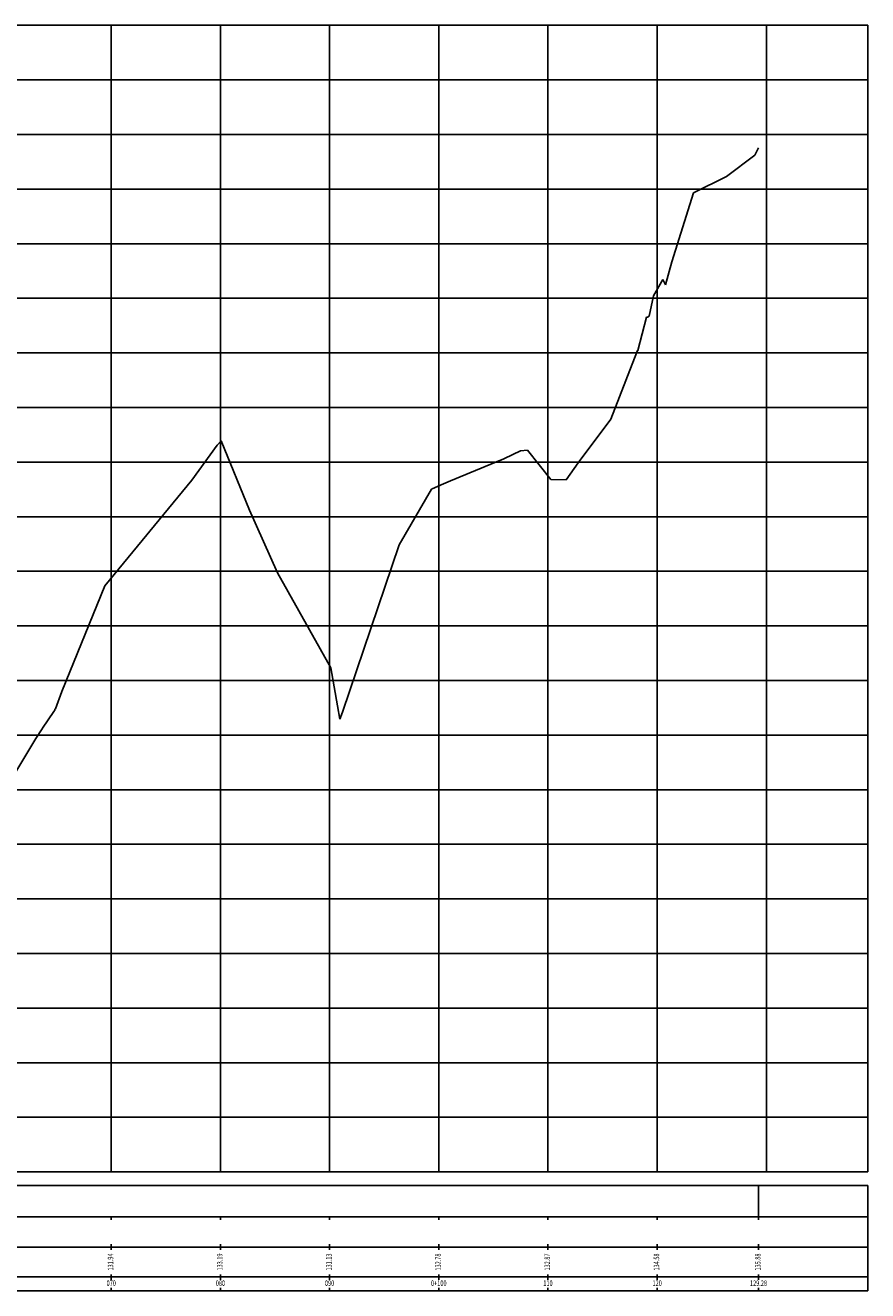
# Model space of a CAD drawing. Extents: x 181200 to 181401, y 1670839 to 1671126.
# Drawn here: x 181283 to 181360, y 1671010 to 1671126 of the extents above; entities that cross this region are included whole.
import ezdxf
from ezdxf.enums import TextEntityAlignment as Align

# ---------------------------------------------------------------- set-up
doc = ezdxf.new("R2010")
doc.units = 0
doc.header["$LTSCALE"] = 10
doc.header["$MEASUREMENT"] = 0
for name, color, linetype in [('G_GRADE', 2, 'CONTINUOUS'), ('G_GRELHA', 8, 'CONTINUOUS'), ('G_TEXTO', 3, 'CONTINUOUS'), ('PEGC', 3, 'CONTINUOUS')]:
    doc.layers.add(name, color=color, linetype=linetype)
doc.styles.add('ROMANS-I', font='romans.shx', dxfattribs={"oblique": 10})

msp = doc.modelspace()

# ---------------------------------------------------------------- linework, layer by layer
at = {"layer": 'G_GRADE'}
for p, q in [((181321, 1671020.5), (181321, 1671125.5)), ((181211, 1671105.5), (181360.28, 1671105.5)), ((181211, 1671055.5), (181360.28, 1671055.5)), ((181211, 1671019.25), (181360.28, 1671019.25)), ((181350.28, 1671019.25), (181350.28, 1671016.38)), ((181360.28, 1671009.62), (181360.28, 1671019.25)), ((181211, 1671016.38), (181360.28, 1671016.38)), ((181291, 1671016.12), (181291, 1671016.38)), ((181301, 1671016.12), (181301, 1671016.38)), ((181311, 1671016.12), (181311, 1671016.38)), ((181321, 1671016.12), (181321, 1671016.38)), ((181331, 1671016.12), (181331, 1671016.38)), ((181341, 1671016.12), (181341, 1671016.38)), ((181350.28, 1671016.12), (181350.28, 1671016.38)), ((181291, 1671013.38), (181291, 1671013.88)), ((181301, 1671013.38), (181301, 1671013.88)), ((181311, 1671013.38), (181311, 1671013.88)), ((181321, 1671013.38), (181321, 1671013.88)), ((181331, 1671013.38), (181331, 1671013.88)), ((181341, 1671013.38), (181341, 1671013.88)), ((181350.28, 1671013.38), (181350.28, 1671013.88)), ((181211, 1671013.62), (181360.28, 1671013.62)), ((181211, 1671010.88), (181360.28, 1671010.88)), ((181291, 1671010.62), (181291, 1671011.12)), ((181301, 1671010.62), (181301, 1671011.12)), ((181311, 1671010.62), (181311, 1671011.12)), ((181321, 1671010.62), (181321, 1671011.12)), ((181331, 1671010.62), (181331, 1671011.12)), ((181341, 1671010.62), (181341, 1671011.12)), ((181350.28, 1671010.62), (181350.28, 1671011.12)), ((181211, 1671009.62), (181360.28, 1671009.62)), ((181291, 1671009.62), (181291, 1671009.88)), ((181301, 1671009.62), (181301, 1671009.88)), ((181311, 1671009.62), (181311, 1671009.88)), ((181321, 1671009.62), (181321, 1671009.88)), ((181331, 1671009.62), (181331, 1671009.88)), ((181341, 1671009.62), (181341, 1671009.88)), ((181350.28, 1671009.62), (181350.28, 1671009.88))]:
    msp.add_line(p, q, dxfattribs=at)
at = {"layer": 'G_GRELHA'}
for p, q in [((181211, 1671125.5), (181360.28, 1671125.5)), ((181291, 1671020.5), (181291, 1671125.5)), ((181301, 1671020.5), (181301, 1671125.5)), ((181311, 1671020.5), (181311, 1671125.5)), ((181331, 1671020.5), (181331, 1671125.5)), ((181341, 1671020.5), (181341, 1671125.5)), ((181351, 1671020.5), (181351, 1671125.5)), ((181360.28, 1671020.5), (181360.28, 1671125.5)), ((181211, 1671120.5), (181360.28, 1671120.5)), ((181211, 1671115.5), (181360.28, 1671115.5)), ((181211, 1671110.5), (181360.28, 1671110.5)), ((181211, 1671100.5), (181360.28, 1671100.5)), ((181211, 1671095.5), (181360.28, 1671095.5)), ((181211, 1671090.5), (181360.28, 1671090.5)), ((181211, 1671085.5), (181360.28, 1671085.5)), ((181211, 1671080.5), (181360.28, 1671080.5)), ((181211, 1671075.5), (181360.28, 1671075.5)), ((181211, 1671070.5), (181360.28, 1671070.5)), ((181211, 1671065.5), (181360.28, 1671065.5)), ((181211, 1671060.5), (181360.28, 1671060.5)), ((181211, 1671050.5), (181360.28, 1671050.5)), ((181211, 1671045.5), (181360.28, 1671045.5)), ((181211, 1671040.5), (181360.28, 1671040.5)), ((181211, 1671035.5), (181360.28, 1671035.5)), ((181211, 1671030.5), (181360.28, 1671030.5)), ((181211, 1671025.5), (181360.28, 1671025.5)), ((181211, 1671020.5), (181360.28, 1671020.5))]:
    msp.add_line(p, q, dxfattribs=at)
at = {"layer": 'PEGC'}
for p, q in [((181347.35, 1671111.65), (181349.95, 1671113.61)), ((181349.95, 1671113.61), (181350.28, 1671114.28)), ((181344.34, 1671110.17), (181347.35, 1671111.65)), ((181342.34, 1671103.85), (181344.34, 1671110.17)), ((181341.76, 1671101.73), (181342.34, 1671103.85)), ((181340.65, 1671100.73), (181341.52, 1671102.22)), ((181341.52, 1671102.22), (181341.76, 1671101.73)), ((181340.26, 1671098.85), (181340.65, 1671100.73)), ((181339.23, 1671095.73), (181340.03, 1671098.76)), ((181340.03, 1671098.76), (181340.12, 1671098.78)), ((181340.12, 1671098.78), (181340.26, 1671098.85)), ((181340.12, 1671098.78), (181340.12, 1671098.78)), ((181336.77, 1671089.43), (181338.91, 1671095.01)), ((181338.91, 1671095.01), (181339.2, 1671095.73)), ((181339.2, 1671095.73), (181339.23, 1671095.73)), ((181333.78, 1671085.42), (181336.77, 1671089.43)), ((181298.38, 1671083.84), (181300.71, 1671087.04)), ((181300.71, 1671087.04), (181301.08, 1671087.46)), ((181301.08, 1671087.46), (181303.65, 1671081.11)), ((181322.08, 1671083.79), (181326.66, 1671085.69)), ((181326.66, 1671085.69), (181326.67, 1671085.69)), ((181326.67, 1671085.69), (181327.01, 1671085.83)), ((181327.01, 1671085.83), (181328.49, 1671086.53)), ((181328.49, 1671086.53), (181329.12, 1671086.59)), ((181329.12, 1671086.59), (181331.25, 1671083.92)), ((181332.68, 1671083.87), (181333.78, 1671085.42)), ((181290.4, 1671074.18), (181298.38, 1671083.84)), ((181320.32, 1671083.01), (181321.22, 1671083.42)), ((181321.22, 1671083.42), (181322.08, 1671083.79)), ((181331.25, 1671083.92), (181332.68, 1671083.87)), ((181317.38, 1671077.93), (181320.32, 1671083.01)), ((181303.65, 1671081.11), (181306.24, 1671075.37)), ((181312.18, 1671062.61), (181317.38, 1671077.93)), ((181306.24, 1671075.37), (181311.1, 1671066.65)), ((181286.47, 1671064.48), (181290.4, 1671074.18)), ((181311.1, 1671066.65), (181311.71, 1671063.19)), ((181285.89, 1671062.92), (181286.47, 1671064.48)), ((181284.71, 1671061.13), (181285.74, 1671062.67)), ((181285.74, 1671062.67), (181285.83, 1671062.78)), ((181285.83, 1671062.78), (181285.85, 1671062.87)), ((181285.85, 1671062.87), (181285.89, 1671062.92)), ((181311.71, 1671063.19), (181311.72, 1671063.19)), ((181311.72, 1671063.19), (181311.95, 1671061.97)), ((181311.95, 1671061.97), (181312.18, 1671062.61)), ((181282.16, 1671056.99), (181284.1, 1671060.2)), ((181284.1, 1671060.2), (181284.67, 1671061.07)), ((181284.1, 1671060.2), (181284.1, 1671060.2)), ((181284.67, 1671061.07), (181284.71, 1671061.13))]:
    msp.add_line(p, q, dxfattribs=at)

# ---------------------------------------------------------------- texts
at = {"layer": 'G_TEXTO', "style": 'ROMANS-I', "oblique": 10, "width": 0.75}
for s, p in [('131.94', (181291, 1671012.25)), ('133.19', (181301, 1671012.25)), ('131.13', (181311, 1671012.25)), ('132.78', (181321, 1671012.25)), ('132.87', (181331, 1671012.25)), ('134.58', (181341, 1671012.25)), ('135.88', (181350.28, 1671012.25))]:
    msp.add_text(s, height=0.5, rotation=90, dxfattribs=at).set_placement(p, align=Align.MIDDLE)
for s, p in [('070', (181291, 1671010.25)), ('080', (181301, 1671010.25)), ('090', (181311, 1671010.25)), ('0+100', (181321, 1671010.25)), ('110', (181331, 1671010.25)), ('120', (181341, 1671010.25)), ('129.28', (181350.28, 1671010.25))]:
    msp.add_text(s, height=0.5, dxfattribs=at).set_placement(p, align=Align.MIDDLE)

doc.saveas('drawing.dxf')
